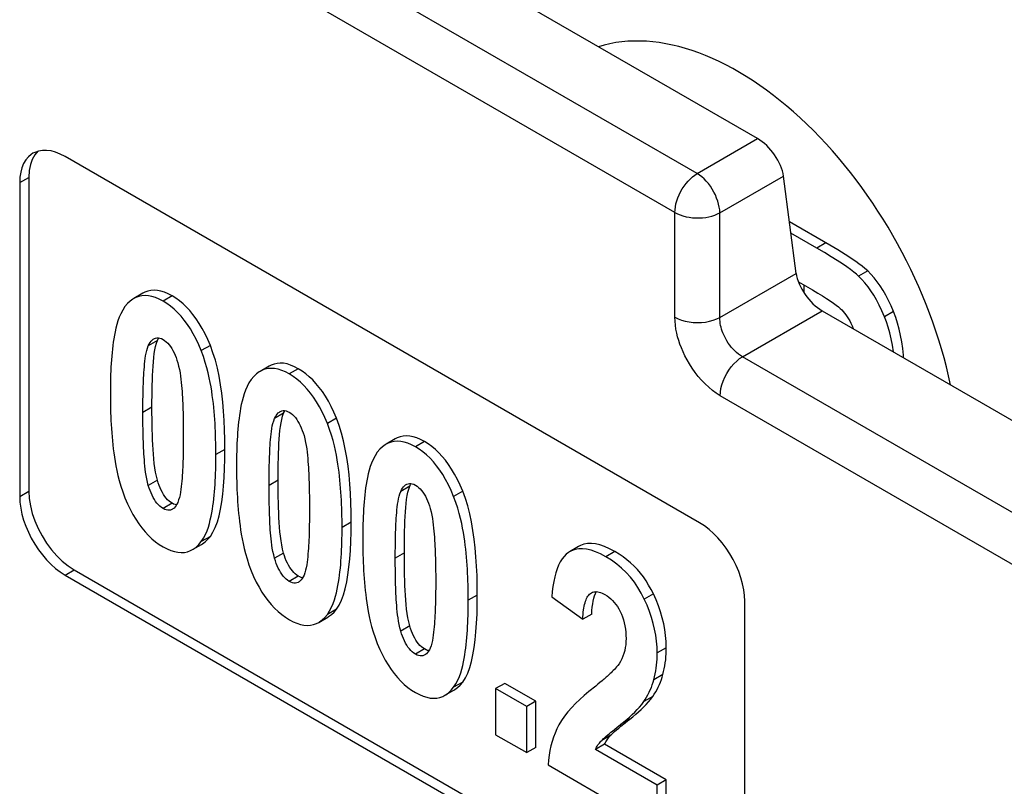
# Model space of a CAD drawing. Units: millimetres. Extents: x -180.6 to -129.9, y 2.5 to 64.4.
# Drawn here: x -167.8 to -160.2, y 40.7 to 46.7 of the extents above; entities that cross this region are included whole.
import ezdxf

# ---------------------------------------------------------------- set-up
doc = ezdxf.new("R2010")
doc.units = ezdxf.units.MM
doc.header["$LTSCALE"] = 16.335
doc.layers.get('0').update_dxf_attribs({"linetype": 'CONTINUOUS'})
doc.layers.add('ASSI', color=7, linetype='CONTINUOUS')
doc.layers.add('RACCORDO', color=7, linetype='CONTINUOUS')

msp = doc.modelspace()

# ---------------------------------------------------------------- linework, layer by layer
at = {"color": 7, "linetype": 'CONTINUOUS'}
for p, q in [((-161.6239, 44.8976), (-161.8256, 45.014)), ((-161.7676, 44.6352), (-161.6583, 44.5721)), ((-161.7228, 44.5478), (-161.7228, 44.6093)), ((-166.8811, 44.5458), (-166.9518, 44.505)), ((-165.8967, 43.9775), (-165.9674, 43.9366)), ((-166.8807, 43.661), (-166.8803, 43.7059)), ((-166.8803, 43.7059), (-166.8797, 43.7506)), ((-166.8808, 43.6156), (-166.8807, 43.661)), ((-166.8807, 43.5702), (-166.8808, 43.6156)), ((-166.8803, 43.5245), (-166.8807, 43.5702)), ((-166.568, 43.6159), (-166.567, 43.5701)), ((-166.567, 43.5701), (-166.5662, 43.5245)), ((-166.8797, 43.4786), (-166.8803, 43.5245)), ((-166.8786, 43.4326), (-166.8797, 43.4786)), ((-166.5662, 43.5245), (-166.5658, 43.4791)), ((-166.5658, 43.4791), (-166.5657, 43.4337)), ((-166.5657, 43.4337), (-166.5658, 43.3888)), ((-164.9124, 43.4091), (-164.9831, 43.3683)), ((-166.5662, 43.3442), (-166.5669, 43.2999)), ((-166.5658, 43.3888), (-166.5662, 43.3442)), ((-165.8965, 43.07), (-165.8962, 43.1151)), ((-165.8962, 43.1151), (-165.8957, 43.16)), ((-165.8965, 43.0473), (-165.8965, 43.07)), ((-165.8964, 43.0018), (-165.8965, 43.0473)), ((-165.5837, 43.0476), (-165.5826, 43.0018)), ((-165.896, 42.9561), (-165.8964, 43.0018)), ((-165.8953, 42.9103), (-165.896, 42.9561)), ((-165.5826, 43.0018), (-165.5819, 42.9562)), ((-165.5819, 42.9562), (-165.5815, 42.9107)), ((-166.641, 42.9012), (-166.6531, 42.9074)), ((-165.8943, 42.8642), (-165.8953, 42.9103)), ((-165.5815, 42.9107), (-165.5814, 42.8653)), ((-165.5814, 42.8653), (-165.5815, 42.8204)), ((-165.5815, 42.8204), (-165.5819, 42.7758)), ((-165.5819, 42.7758), (-165.5826, 42.7315)), ((-166.4941, 42.5463), (-166.4233, 42.5871)), ((-164.912, 42.5243), (-164.9116, 42.5692)), ((-164.9116, 42.5692), (-164.911, 42.6139)), ((-163.4817, 42.5699), (-163.5524, 42.5291)), ((-164.9121, 42.4789), (-164.912, 42.5243)), ((-164.912, 42.4335), (-164.9121, 42.4789)), ((-164.5993, 42.4792), (-164.5983, 42.4334)), ((-163.5524, 42.5291), (-163.561, 42.5238)), ((-164.9116, 42.3878), (-164.912, 42.4335)), ((-164.5983, 42.4334), (-164.5975, 42.3878)), ((-165.6567, 42.3328), (-165.6687, 42.339)), ((-164.911, 42.3419), (-164.9116, 42.3878)), ((-164.9099, 42.2959), (-164.911, 42.3419)), ((-164.5975, 42.3878), (-164.5971, 42.3423)), ((-164.5971, 42.3423), (-164.597, 42.297)), ((-164.5971, 42.2521), (-164.5975, 42.2075)), ((-164.597, 42.297), (-164.5971, 42.2521)), ((-164.5975, 42.2075), (-164.5982, 42.1632)), ((-163.6917, 42.1778), (-163.4504, 42.0026)), ((-165.5097, 41.9779), (-165.439, 42.0188)), ((-163.3797, 42.0434), (-163.4504, 42.0026)), ((-164.6723, 41.7645), (-164.6844, 41.7707)), ((-164.0584, 41.5027), (-164.1291, 41.4619)), ((-163.816, 41.3628), (-164.0584, 41.5027)), ((-163.3479, 41.4819), (-163.402, 41.438)), ((-163.3316, 41.4952), (-163.3479, 41.4819)), ((-163.3154, 41.5086), (-163.3316, 41.4952)), ((-163.2993, 41.5222), (-163.3154, 41.5086)), ((-164.5254, 41.4096), (-164.4546, 41.4504)), ((-164.1291, 41.4619), (-164.1291, 41.102)), ((-163.8867, 41.322), (-164.1291, 41.4619)), ((-163.816, 41.3628), (-163.8867, 41.322)), ((-163.8867, 40.962), (-163.8867, 41.322)), ((-163.816, 41.0028), (-163.816, 41.3628)), ((-163.1829, 41.1594), (-163.1298, 41.2016)), ((-164.1291, 41.102), (-163.8867, 40.962)), ((-163.2665, 41.0905), (-163.2538, 41.1013)), ((-163.2538, 41.1013), (-163.2417, 41.1115)), ((-163.2417, 41.1115), (-163.23, 41.1212)), ((-163.23, 41.1212), (-163.2184, 41.1308)), ((-163.2184, 41.1308), (-163.2007, 41.1451)), ((-163.2007, 41.1451), (-163.1829, 41.1594)), ((-163.2806, 41.028), (-163.3513, 40.9872)), ((-162.7979, 40.7493), (-163.2806, 41.028)), ((-163.816, 41.0028), (-163.8867, 40.962)), ((-162.8686, 40.7085), (-163.3513, 40.9872)), ((-163.7202, 40.8659), (-162.8686, 40.3742)), ((-162.7979, 40.7493), (-162.8686, 40.7085)), ((-162.8686, 40.3742), (-162.8686, 40.7085)), ((-162.7979, 40.415), (-162.7979, 40.7493))]:
    msp.add_line(p, q, dxfattribs=at)
at = {"color": 250, "linetype": 'CONTINUOUS'}
for p, q in [((-161.5532, 44.9384), (-161.6239, 44.8976)), ((-161.2269, 44.7203), (-161.2976, 44.6795)), ((-166.6531, 44.5252), (-166.7238, 44.4844)), ((-161.0251, 44.4024), (-161.0958, 44.3615)), ((-166.768, 44.1778), (-166.8387, 44.137)), ((-166.3548, 44.1391), (-166.4255, 44.0983)), ((-165.6687, 43.9569), (-165.7395, 43.9161)), ((-166.8101, 43.6565), (-166.8808, 43.6156)), ((-165.7836, 43.6095), (-165.8543, 43.5686)), ((-165.3705, 43.5708), (-165.4412, 43.5299)), ((-166.241, 43.3279), (-166.3117, 43.287)), ((-164.6844, 43.3885), (-164.7551, 43.3477)), ((-166.768, 43.0877), (-166.8387, 43.0469)), ((-165.8258, 43.0881), (-165.8965, 43.0473)), ((-164.7993, 43.0411), (-164.87, 43.0003)), ((-164.3861, 43.0024), (-164.4568, 42.9616)), ((-166.6531, 42.9074), (-166.7238, 42.8666)), ((-165.2567, 42.7595), (-165.3274, 42.7187)), ((-166.3548, 42.6494), (-166.4255, 42.6085)), ((-165.7836, 42.5194), (-165.8543, 42.4785)), ((-164.8414, 42.5198), (-164.9121, 42.4789)), ((-163.1994, 42.5311), (-163.2701, 42.4903)), ((-165.6687, 42.339), (-165.7395, 42.2982)), ((-164.2723, 42.1912), (-164.343, 42.1503)), ((-162.8991, 42.2002), (-162.9698, 42.1593)), ((-165.3705, 42.081), (-165.4412, 42.0402)), ((-164.7993, 41.951), (-164.87, 41.9102)), ((-164.6844, 41.7707), (-164.7551, 41.7299)), ((-162.7979, 41.7805), (-162.8686, 41.7397)), ((-162.8244, 41.5717), (-162.8951, 41.5309)), ((-164.3861, 41.5127), (-164.4568, 41.4718)), ((-162.9033, 41.4007), (-162.974, 41.3599)), ((-163.0826, 41.2238), (-163.1533, 41.183)), ((-163.2313, 41.0985), (-163.302, 41.0576))]:
    msp.add_line(p, q, dxfattribs=at)
at = {"color": 7, "linetype": 'CONTINUOUS'}
for points in [[(-161.2269, 44.7203), (-161.2484, 44.739), (-161.2712, 44.7576), (-161.2952, 44.776), (-161.3205, 44.7941), (-161.3471, 44.8121), (-161.3744, 44.83), (-161.4024, 44.8479), (-161.4311, 44.8657), (-161.4605, 44.8837), (-161.4907, 44.9018), (-161.5216, 44.9201), (-161.8372, 45.1023)], [(-161.2976, 44.6795), (-161.3137, 44.6944), (-161.3345, 44.7115), (-161.36, 44.7308), (-161.3897, 44.7521), (-161.4242, 44.7755), (-161.4647, 44.8017), (-161.5117, 44.8309), (-161.5648, 44.8628), (-161.6239, 44.8976)], [(-161.0251, 44.4024), (-161.044, 44.4473), (-161.0638, 44.4899), (-161.0846, 44.53), (-161.1063, 44.5676), (-161.129, 44.6029), (-161.1524, 44.6357), (-161.1765, 44.6663), (-161.2013, 44.6945), (-161.2269, 44.7203)], [(-161.0958, 44.3615), (-161.1161, 44.409), (-161.1368, 44.4532), (-161.158, 44.4941), (-161.1796, 44.5313), (-161.2017, 44.5651), (-161.2246, 44.5968), (-161.2482, 44.6266), (-161.2725, 44.6541), (-161.2976, 44.6795)], [(-166.6531, 44.5252), (-166.6836, 44.5412), (-166.713, 44.5536), (-166.7411, 44.5624), (-166.7679, 44.5677), (-166.7935, 44.5693), (-166.8184, 44.5675), (-166.8425, 44.5623), (-166.8659, 44.5537), (-166.8811, 44.5458)], [(-161.6583, 44.5721), (-161.6173, 44.5479), (-161.5804, 44.5256), (-161.5476, 44.505)], [(-166.9518, 44.505), (-166.9585, 44.5009), (-166.9802, 44.485), (-167.001, 44.4654), (-167.021, 44.4421)], [(-166.7238, 44.4844), (-166.7537, 44.5002), (-166.7827, 44.5125), (-166.8106, 44.5213), (-166.8376, 44.5266), (-166.8636, 44.5284), (-166.8886, 44.5268), (-166.9128, 44.5217), (-166.9361, 44.5131), (-166.9518, 44.505)], [(-166.4255, 44.0983), (-166.4456, 44.1447), (-166.4665, 44.1883), (-166.4882, 44.2293), (-166.5107, 44.2675), (-166.5341, 44.303), (-166.5584, 44.3361), (-166.5836, 44.3668), (-166.6097, 44.395), (-166.6368, 44.4209), (-166.6648, 44.4444), (-166.6938, 44.4656), (-166.7238, 44.4844)], [(-166.3548, 44.1391), (-166.375, 44.1859), (-166.3962, 44.23), (-166.4182, 44.2715), (-166.4414, 44.3104), (-166.4655, 44.3467), (-166.4902, 44.3801), (-166.5152, 44.4104), (-166.5409, 44.4378), (-166.5675, 44.463), (-166.5951, 44.486), (-166.6236, 44.5068), (-166.6531, 44.5252)], [(-161.5476, 44.505), (-161.5193, 44.4862), (-161.495, 44.4693)], [(-167.021, 44.4421), (-167.0381, 44.4143), (-167.053, 44.3863), (-167.0658, 44.3582), (-167.0761, 44.3298), (-167.0844, 44.3013), (-167.0915, 44.2731), (-167.0978, 44.2455), (-167.1031, 44.2182), (-167.1077, 44.1911), (-167.1119, 44.1641), (-167.1155, 44.1372), (-167.1187, 44.11), (-167.1216, 44.0825), (-167.1241, 44.0547), (-167.1263, 44.0267), (-167.1282, 43.9983), (-167.1299, 43.9697), (-167.1313, 43.941), (-167.1324, 43.9121), (-167.1333, 43.883), (-167.134, 43.8538), (-167.1345, 43.8247), (-167.1348, 43.7954), (-167.1348, 43.7661)], [(-161.495, 44.4693), (-161.474, 44.4539), (-161.4561, 44.4398), (-161.4414, 44.4272), (-161.4301, 44.4161)], [(-161.4301, 44.4161), (-161.419, 44.4043), (-161.4081, 44.3915), (-161.3976, 44.3777), (-161.3874, 44.3631), (-161.3774, 44.3476), (-161.3677, 44.3305), (-161.358, 44.3118), (-161.3485, 44.2917), (-161.3392, 44.27)], [(-160.9478, 44.0424), (-160.949, 44.0638), (-160.954, 44.1154), (-160.9611, 44.1662), (-160.9702, 44.2161), (-160.9812, 44.2647), (-160.994, 44.3119), (-161.0086, 44.3578), (-161.0251, 44.4024)], [(-161.0264, 44.0878), (-161.0266, 44.0892), (-161.0343, 44.1408), (-161.0439, 44.1896), (-161.055, 44.236), (-161.0672, 44.2802), (-161.0808, 44.3221), (-161.0958, 44.3615)], [(-166.8387, 44.137), (-166.8321, 44.15), (-166.825, 44.1616), (-166.8174, 44.1716), (-166.8093, 44.1803), (-166.8007, 44.1875), (-166.7953, 44.191)], [(-166.8101, 43.6565), (-166.81, 43.7014), (-166.8097, 43.745), (-166.809, 43.7871), (-166.8082, 43.8279), (-166.807, 43.8672), (-166.8055, 43.9051), (-166.8038, 43.9417), (-166.8016, 43.977), (-166.799, 44.0109), (-166.7959, 44.0435), (-166.7924, 44.0747), (-166.7878, 44.1038), (-166.7822, 44.1306), (-166.7756, 44.1553), (-166.768, 44.1778)], [(-166.7953, 44.191), (-166.7914, 44.193), (-166.7815, 44.1967), (-166.7709, 44.1987), (-166.7598, 44.1986), (-166.7483, 44.1964), (-166.7363, 44.1922), (-166.7238, 44.186)], [(-166.768, 44.1778), (-166.7613, 44.191), (-166.757, 44.1981)], [(-166.7238, 44.186), (-166.7111, 44.1776), (-166.6989, 44.1679), (-166.6872, 44.1567), (-166.6761, 44.144), (-166.6655, 44.1299), (-166.6555, 44.1147), (-166.6462, 44.0986), (-166.6376, 44.0815), (-166.6296, 44.0635), (-166.622, 44.0447), (-166.615, 44.025), (-166.6085, 44.0043)], [(-166.8797, 43.7506), (-166.8787, 43.7951), (-166.878, 43.8173), (-166.8773, 43.8394), (-166.8764, 43.8615), (-166.8754, 43.8836), (-166.8742, 43.9057), (-166.8729, 43.9277), (-166.8713, 43.9496), (-166.8696, 43.9715), (-166.8676, 43.9934), (-166.8652, 44.0151), (-166.8626, 44.0367), (-166.8596, 44.058), (-166.8557, 44.0788), (-166.8509, 44.0988), (-166.8452, 44.1182), (-166.8387, 44.137)], [(-166.3117, 43.287), (-166.3118, 43.3168), (-166.3121, 43.3468), (-166.3126, 43.3769), (-166.3133, 43.4073), (-166.3142, 43.4379), (-166.3153, 43.4686), (-166.3168, 43.4995), (-166.3184, 43.5305), (-166.3204, 43.5615), (-166.3227, 43.5925), (-166.3252, 43.6236), (-166.3282, 43.6549), (-166.3314, 43.686), (-166.335, 43.7173), (-166.3393, 43.7494), (-166.344, 43.7821), (-166.3493, 43.8155), (-166.3556, 43.8504), (-166.3628, 43.8867), (-166.371, 43.9246), (-166.3813, 43.9645), (-166.394, 44.007), (-166.4087, 44.0515), (-166.4255, 44.0983)], [(-166.241, 43.3279), (-166.2415, 43.4048), (-166.2434, 43.4801), (-166.2467, 43.5538), (-166.2514, 43.6259), (-166.2574, 43.6965), (-166.2653, 43.7653), (-166.2748, 43.8327), (-166.2862, 43.8984), (-166.2998, 43.9619), (-166.3158, 44.0231), (-166.3342, 44.0822), (-166.3548, 44.1391)], [(-166.6085, 44.0043), (-166.602, 43.9775), (-166.5963, 43.9512), (-166.5914, 43.9253), (-166.5875, 43.9), (-166.5845, 43.8752), (-166.5818, 43.8507), (-166.5794, 43.8264), (-166.5774, 43.8024), (-166.5756, 43.7786), (-166.5741, 43.755), (-166.5727, 43.7317), (-166.5715, 43.7084), (-166.5704, 43.6851), (-166.5695, 43.662), (-166.5687, 43.6389), (-166.568, 43.6159)], [(-165.9675, 43.9366), (-165.9742, 43.9326), (-165.9958, 43.9166), (-166.0167, 43.897), (-166.0367, 43.8737)], [(-165.7395, 43.9161), (-165.7694, 43.9318), (-165.7983, 43.9441), (-165.8263, 43.9529), (-165.8532, 43.9582), (-165.8792, 43.9601), (-165.9043, 43.9584), (-165.9285, 43.9533), (-165.9517, 43.9448), (-165.9675, 43.9366)], [(-165.6687, 43.9569), (-165.6993, 43.9728), (-165.7286, 43.9852), (-165.7567, 43.9941), (-165.7836, 43.9993), (-165.8092, 44.001), (-165.834, 43.9992), (-165.8582, 43.994), (-165.8815, 43.9853), (-165.8967, 43.9775)], [(-165.3705, 43.5708), (-165.3907, 43.6175), (-165.4118, 43.6617), (-165.4339, 43.7032), (-165.457, 43.7421), (-165.4811, 43.7783), (-165.5058, 43.8117), (-165.5309, 43.842), (-165.5565, 43.8695), (-165.5831, 43.8946), (-165.6107, 43.9177), (-165.6393, 43.9384), (-165.6687, 43.9569)], [(-166.0367, 43.8737), (-166.0537, 43.8459), (-166.0686, 43.8179), (-166.0814, 43.7898), (-166.0918, 43.7614), (-166.1, 43.7329), (-166.1072, 43.7047), (-166.1135, 43.6771), (-166.1187, 43.6499), (-166.1234, 43.6227), (-166.1276, 43.5957), (-166.1311, 43.5688), (-166.1343, 43.5417), (-166.1372, 43.5142), (-166.1397, 43.4864), (-166.142, 43.4583), (-166.1439, 43.43), (-166.1455, 43.4014), (-166.1469, 43.3726), (-166.1481, 43.3437), (-166.149, 43.3146), (-166.1496, 43.2855), (-166.1501, 43.2563), (-166.1504, 43.2271), (-166.1505, 43.1978)], [(-165.4412, 43.5299), (-165.4612, 43.5763), (-165.4821, 43.62), (-165.5038, 43.661), (-165.5264, 43.6992), (-165.5498, 43.7347), (-165.5741, 43.7677), (-165.5993, 43.7984), (-165.6253, 43.8266), (-165.6524, 43.8525), (-165.6805, 43.8761), (-165.7095, 43.8972), (-165.7395, 43.9161)], [(-167.1348, 43.7661), (-167.1348, 43.7362), (-167.1345, 43.706), (-167.134, 43.6756), (-167.1333, 43.6449), (-167.1324, 43.6141), (-167.1312, 43.5832), (-167.1298, 43.5521), (-167.1282, 43.5209), (-167.1262, 43.4896), (-167.124, 43.4583), (-167.1214, 43.427), (-167.1185, 43.3955), (-167.1152, 43.3641), (-167.1116, 43.3326), (-167.1074, 43.3003), (-167.1027, 43.2674), (-167.0974, 43.2337), (-167.0911, 43.1986), (-167.0839, 43.1621), (-167.0757, 43.1241), (-167.0654, 43.0839), (-167.0527, 43.0414), (-167.0379, 42.9967), (-167.021, 42.9498)], [(-166.768, 43.0877), (-166.7755, 43.1187), (-166.7821, 43.1508), (-166.7878, 43.1839), (-166.7923, 43.2181), (-166.7959, 43.2533), (-166.799, 43.2894), (-166.8016, 43.3263), (-166.8037, 43.364), (-166.8055, 43.4027), (-166.807, 43.4423), (-166.8082, 43.4829), (-166.809, 43.5247), (-166.8097, 43.5675), (-166.81, 43.6114), (-166.8101, 43.6565)], [(-165.8109, 43.6226), (-165.8071, 43.6246), (-165.7971, 43.6284), (-165.7866, 43.6303), (-165.7755, 43.6302), (-165.764, 43.6281), (-165.752, 43.6238), (-165.7395, 43.6176)], [(-165.7836, 43.6095), (-165.777, 43.6227), (-165.7727, 43.6297)], [(-165.8957, 43.16), (-165.8949, 43.2045), (-165.8943, 43.2267), (-165.8937, 43.2489), (-165.8929, 43.2711), (-165.892, 43.2932), (-165.891, 43.3153), (-165.8898, 43.3373), (-165.8885, 43.3593), (-165.887, 43.3813), (-165.8852, 43.4032), (-165.8832, 43.4251), (-165.8809, 43.4468), (-165.8782, 43.4683), (-165.8752, 43.4897), (-165.8714, 43.5104), (-165.8665, 43.5304), (-165.8608, 43.5498), (-165.8543, 43.5686)], [(-165.8543, 43.5686), (-165.8478, 43.5817), (-165.8407, 43.5932), (-165.8331, 43.6033), (-165.825, 43.612), (-165.8163, 43.6192), (-165.8109, 43.6226)], [(-165.8258, 43.0881), (-165.8257, 43.1331), (-165.8253, 43.1766), (-165.8247, 43.2188), (-165.8238, 43.2595), (-165.8227, 43.2988), (-165.8212, 43.3367), (-165.8194, 43.3734), (-165.8173, 43.4087), (-165.8146, 43.4425), (-165.8116, 43.4752), (-165.808, 43.5064), (-165.8035, 43.5355), (-165.7978, 43.5623), (-165.7912, 43.5869), (-165.7836, 43.6095)], [(-165.7395, 43.6176), (-165.7267, 43.6093), (-165.7145, 43.5995), (-165.7029, 43.5884), (-165.6917, 43.5757), (-165.6811, 43.5615), (-165.6711, 43.5464), (-165.6619, 43.5303), (-165.6533, 43.5132), (-165.6452, 43.4952), (-165.6377, 43.4763), (-165.6306, 43.4566), (-165.6241, 43.436)], [(-165.2567, 42.7595), (-165.2571, 42.8364), (-165.2591, 42.9118), (-165.2624, 42.9855), (-165.267, 43.0576), (-165.2731, 43.1281), (-165.2809, 43.197), (-165.2905, 43.2643), (-165.3018, 43.33), (-165.3154, 43.3936), (-165.3315, 43.4548), (-165.3498, 43.5139), (-165.3705, 43.5708)], [(-165.3274, 42.7187), (-165.3274, 42.7484), (-165.3277, 42.7784), (-165.3282, 42.8086), (-165.3289, 42.8389), (-165.3298, 42.8695), (-165.331, 42.9003), (-165.3324, 42.9311), (-165.3341, 42.9621), (-165.336, 42.9931), (-165.3383, 43.0242), (-165.3409, 43.0553), (-165.3438, 43.0865), (-165.3471, 43.1177), (-165.3507, 43.149), (-165.3549, 43.181), (-165.3596, 43.2137), (-165.3649, 43.2472), (-165.3713, 43.282), (-165.3785, 43.3184), (-165.3867, 43.3562), (-165.397, 43.3962), (-165.4097, 43.4386), (-165.4244, 43.4832), (-165.4412, 43.5299)], [(-166.8387, 43.0469), (-166.8452, 43.0731), (-166.8508, 43.0989), (-166.8557, 43.1244), (-166.8595, 43.1493), (-166.8625, 43.1738), (-166.8651, 43.1981), (-166.8675, 43.2221), (-166.8695, 43.246), (-166.8712, 43.2697), (-166.8728, 43.2932), (-166.8741, 43.3165), (-166.8753, 43.3398), (-166.8763, 43.3631), (-166.8772, 43.3863), (-166.878, 43.4095), (-166.8786, 43.4326)], [(-165.6241, 43.436), (-165.6176, 43.4092), (-165.6119, 43.3828), (-165.6071, 43.357), (-165.6032, 43.3317), (-165.6001, 43.3069), (-165.5975, 43.2823), (-165.5951, 43.258), (-165.5931, 43.234), (-165.5913, 43.2102), (-165.5897, 43.1867), (-165.5884, 43.1633), (-165.5871, 43.14), (-165.5861, 43.1168), (-165.5852, 43.0936), (-165.5844, 43.0706), (-165.5837, 43.0476)], [(-164.6844, 43.3885), (-164.7149, 43.4045), (-164.7443, 43.4169), (-164.7724, 43.4257), (-164.7992, 43.4309), (-164.8248, 43.4326), (-164.8497, 43.4308), (-164.8738, 43.4256), (-164.8972, 43.417), (-164.9124, 43.4091)], [(-166.3548, 42.6494), (-166.3344, 42.682), (-166.3161, 42.7195), (-166.3001, 42.7618), (-166.2865, 42.8094), (-166.2751, 42.8617), (-166.2655, 42.9179), (-166.2576, 42.9777), (-166.2515, 43.0412), (-166.2468, 43.1081), (-166.2434, 43.178), (-166.2415, 43.2513), (-166.241, 43.3279)], [(-164.9831, 43.3683), (-164.9898, 43.3642), (-165.0115, 43.3483), (-165.0323, 43.3287), (-165.0523, 43.3054)], [(-164.7551, 43.3477), (-164.785, 43.3635), (-164.814, 43.3758), (-164.8419, 43.3846), (-164.8689, 43.3899), (-164.8949, 43.3917), (-164.9199, 43.3901), (-164.9441, 43.385), (-164.9674, 43.3764), (-164.9831, 43.3683)], [(-164.4568, 42.9616), (-164.4769, 43.008), (-164.4978, 43.0516), (-164.5195, 43.0926), (-164.542, 43.1308), (-164.5654, 43.1663), (-164.5897, 43.1994), (-164.6149, 43.2301), (-164.641, 43.2583), (-164.6681, 43.2842), (-164.6961, 43.3077), (-164.7251, 43.3289), (-164.7551, 43.3477)], [(-164.3861, 43.0024), (-164.4063, 43.0492), (-164.4275, 43.0933), (-164.4495, 43.1348), (-164.4727, 43.1737), (-164.4968, 43.21), (-164.5215, 43.2434), (-164.5465, 43.2737), (-164.5722, 43.3011), (-164.5988, 43.3263), (-164.6264, 43.3493), (-164.6549, 43.3701), (-164.6844, 43.3885)], [(-166.5669, 43.2999), (-166.568, 43.2558), (-166.5687, 43.2339), (-166.5695, 43.2119), (-166.5704, 43.19), (-166.5714, 43.1681), (-166.5726, 43.1463), (-166.574, 43.1245), (-166.5755, 43.1027), (-166.5773, 43.0809), (-166.5793, 43.0591), (-166.5817, 43.0374), (-166.5844, 43.0158), (-166.5874, 42.9943), (-166.5913, 42.9734), (-166.5962, 42.953), (-166.6019, 42.9331), (-166.6085, 42.9138)], [(-166.4255, 42.6085), (-166.4085, 42.6365), (-166.3935, 42.6646), (-166.3807, 42.6929), (-166.3703, 42.7214), (-166.3621, 42.75), (-166.355, 42.7783), (-166.3487, 42.806), (-166.3434, 42.8334), (-166.3388, 42.8607), (-166.3346, 42.8878), (-166.331, 42.9147), (-166.3278, 42.942), (-166.325, 42.9696), (-166.3224, 42.9975), (-166.3202, 43.0256), (-166.3183, 43.0541), (-166.3167, 43.0828), (-166.3153, 43.1116), (-166.3141, 43.1407), (-166.3132, 43.1698), (-166.3126, 43.1991), (-166.3121, 43.2283), (-166.3118, 43.2577), (-166.3117, 43.287)], [(-165.0523, 43.3054), (-165.0694, 43.2775), (-165.0843, 43.2496), (-165.0971, 43.2215), (-165.1074, 43.1931), (-165.1157, 43.1646), (-165.1228, 43.1364), (-165.1291, 43.1088), (-165.1344, 43.0815), (-165.139, 43.0543), (-165.1432, 43.0274), (-165.1468, 43.0005), (-165.15, 42.9733), (-165.1529, 42.9458), (-165.1554, 42.918), (-165.1576, 42.89), (-165.1595, 42.8616), (-165.1612, 42.833), (-165.1626, 42.8043), (-165.1637, 42.7754), (-165.1646, 42.7463), (-165.1653, 42.7171), (-165.1658, 42.688), (-165.1661, 42.6587), (-165.1661, 42.6294)], [(-166.1505, 43.1978), (-166.1504, 43.1678), (-166.1501, 43.1376), (-166.1496, 43.1072), (-166.1489, 43.0766), (-166.148, 43.0458), (-166.1469, 43.0148), (-166.1455, 42.9837), (-166.1438, 42.9525), (-166.1419, 42.9212), (-166.1396, 42.89), (-166.1371, 42.8586), (-166.1341, 42.8271), (-166.1309, 42.7957), (-166.1273, 42.7642), (-166.1231, 42.7319), (-166.1184, 42.699), (-166.1131, 42.6654), (-166.1068, 42.6303), (-166.0996, 42.5937), (-166.0914, 42.5557), (-166.0811, 42.5156), (-166.0684, 42.473), (-166.0536, 42.4283), (-166.0367, 42.3814)], [(-166.6993, 42.9476), (-166.7098, 42.9612), (-166.7197, 42.9761), (-166.7291, 42.9923), (-166.7381, 43.0098), (-166.7464, 43.0281), (-166.7542, 43.0471), (-166.7614, 43.067), (-166.768, 43.0877)], [(-165.7836, 42.5194), (-165.7912, 42.5504), (-165.7978, 42.5824), (-165.8034, 42.6155), (-165.808, 42.6497), (-165.8115, 42.685), (-165.8146, 42.7211), (-165.8173, 42.7579), (-165.8194, 42.7957), (-165.8212, 42.8343), (-165.8227, 42.874), (-165.8238, 42.9146), (-165.8247, 42.9563), (-165.8253, 42.9991), (-165.8257, 43.0431), (-165.8258, 43.0881)], [(-166.7238, 42.8666), (-166.7364, 42.8748), (-166.7485, 42.8845), (-166.7601, 42.8955), (-166.7711, 42.9082), (-166.7817, 42.9222), (-166.7916, 42.9373), (-166.8009, 42.9532), (-166.8094, 42.9702), (-166.8175, 42.9881), (-166.8251, 43.0068), (-166.8321, 43.0264), (-166.8387, 43.0469)], [(-164.87, 43.0003), (-164.8634, 43.0133), (-164.8563, 43.0249), (-164.8487, 43.0349), (-164.8406, 43.0436), (-164.832, 43.0508), (-164.8266, 43.0543)], [(-164.8414, 42.5198), (-164.8413, 42.5647), (-164.841, 42.6083), (-164.8403, 42.6504), (-164.8395, 42.6911), (-164.8383, 42.7305), (-164.8368, 42.7684), (-164.8351, 42.805), (-164.8329, 42.8403), (-164.8303, 42.8742), (-164.8272, 42.9068), (-164.8237, 42.938), (-164.8191, 42.9671), (-164.8135, 42.9939), (-164.8069, 43.0186), (-164.7993, 43.0411)], [(-164.8266, 43.0543), (-164.8227, 43.0563), (-164.8128, 43.06), (-164.8022, 43.062), (-164.7911, 43.0619), (-164.7796, 43.0597), (-164.7676, 43.0555), (-164.7551, 43.0492)], [(-164.7993, 43.0411), (-164.7926, 43.0543), (-164.7883, 43.0614)], [(-164.7551, 43.0492), (-164.7424, 43.0409), (-164.7302, 43.0312), (-164.7185, 43.02), (-164.7074, 43.0073), (-164.6968, 42.9932), (-164.6868, 42.978), (-164.6775, 42.9619), (-164.6689, 42.9448), (-164.6609, 42.9268), (-164.6533, 42.908), (-164.6463, 42.8883), (-164.6398, 42.8676)], [(-167.021, 42.9498), (-167.0012, 42.9042), (-166.9806, 42.8613), (-166.959, 42.8209), (-166.9367, 42.7832), (-166.9134, 42.7482), (-166.8892, 42.7155), (-166.864, 42.6851), (-166.8379, 42.657), (-166.8107, 42.6313), (-166.7824, 42.6077), (-166.7531, 42.5865), (-166.7228, 42.5675)], [(-166.6531, 42.9074), (-166.6653, 42.9153), (-166.6771, 42.9247), (-166.6884, 42.9354), (-166.6993, 42.9476)], [(-164.911, 42.6139), (-164.91, 42.6584), (-164.9093, 42.6805), (-164.9086, 42.7027), (-164.9077, 42.7248), (-164.9067, 42.7469), (-164.9055, 42.769), (-164.9042, 42.791), (-164.9026, 42.8129), (-164.9009, 42.8348), (-164.8989, 42.8567), (-164.8965, 42.8784), (-164.8939, 42.9), (-164.8909, 42.9213), (-164.887, 42.9421), (-164.8822, 42.9621), (-164.8765, 42.9815), (-164.87, 43.0003)], [(-164.343, 42.1503), (-164.3431, 42.1801), (-164.3434, 42.21), (-164.3439, 42.2402), (-164.3446, 42.2706), (-164.3455, 42.3012), (-164.3466, 42.3319), (-164.3481, 42.3628), (-164.3497, 42.3938), (-164.3517, 42.4248), (-164.354, 42.4558), (-164.3565, 42.4869), (-164.3595, 42.5182), (-164.3627, 42.5493), (-164.3663, 42.5806), (-164.3706, 42.6127), (-164.3753, 42.6454), (-164.3806, 42.6788), (-164.3869, 42.7137), (-164.3941, 42.75), (-164.4023, 42.7879), (-164.4126, 42.8278), (-164.4253, 42.8703), (-164.44, 42.9148), (-164.4568, 42.9616)], [(-164.2723, 42.1912), (-164.2728, 42.2681), (-164.2747, 42.3434), (-164.278, 42.4171), (-164.2827, 42.4892), (-164.2887, 42.5598), (-164.2966, 42.6286), (-164.3061, 42.696), (-164.3175, 42.7617), (-164.3311, 42.8252), (-164.3471, 42.8864), (-164.3655, 42.9455), (-164.3861, 43.0024)], [(-166.6507, 42.8607), (-166.6553, 42.8583), (-166.6652, 42.8548), (-166.6758, 42.853), (-166.687, 42.8533), (-166.6987, 42.8557), (-166.711, 42.8601), (-166.7238, 42.8666)], [(-166.6085, 42.9138), (-166.615, 42.9007), (-166.622, 42.8892), (-166.6295, 42.8792), (-166.6375, 42.8706), (-166.6461, 42.8636), (-166.6507, 42.8607)], [(-166.6187, 42.8945), (-166.6294, 42.8968), (-166.641, 42.9012)], [(-165.8543, 42.4785), (-165.8608, 42.5048), (-165.8665, 42.5306), (-165.8713, 42.556), (-165.8751, 42.5809), (-165.8782, 42.6054), (-165.8808, 42.6297), (-165.8831, 42.6538), (-165.8851, 42.6776), (-165.8869, 42.7013), (-165.8884, 42.7248), (-165.8897, 42.7482), (-165.8909, 42.7715), (-165.892, 42.7947), (-165.8928, 42.818), (-165.8936, 42.8411), (-165.8943, 42.8642)], [(-164.6398, 42.8676), (-164.6333, 42.8408), (-164.6276, 42.8145), (-164.6227, 42.7886), (-164.6188, 42.7633), (-164.6158, 42.7385), (-164.6131, 42.714), (-164.6107, 42.6897), (-164.6087, 42.6657), (-164.6069, 42.6419), (-164.6054, 42.6183), (-164.604, 42.5949), (-164.6028, 42.5717), (-164.6017, 42.5484), (-164.6008, 42.5253), (-164.6, 42.5022), (-164.5993, 42.4792)], [(-165.5826, 42.7315), (-165.5836, 42.6875), (-165.5843, 42.6655), (-165.5851, 42.6436), (-165.586, 42.6217), (-165.5871, 42.5998), (-165.5883, 42.5779), (-165.5896, 42.5561), (-165.5912, 42.5343), (-165.593, 42.5125), (-165.595, 42.4907), (-165.5974, 42.4691), (-165.6, 42.4475), (-165.6031, 42.426), (-165.607, 42.405), (-165.6119, 42.3846), (-165.6176, 42.3648), (-165.6241, 42.3454)], [(-165.4412, 42.0402), (-165.4241, 42.0682), (-165.4092, 42.0963), (-165.3963, 42.1245), (-165.386, 42.153), (-165.3778, 42.1817), (-165.3706, 42.21), (-165.3643, 42.2377), (-165.3591, 42.2651), (-165.3544, 42.2923), (-165.3503, 42.3194), (-165.3467, 42.3464), (-165.3435, 42.3736), (-165.3406, 42.4013), (-165.3381, 42.4291), (-165.3359, 42.4573), (-165.3339, 42.4857), (-165.3323, 42.5144), (-165.3309, 42.5433), (-165.3298, 42.5723), (-165.3289, 42.6015), (-165.3282, 42.6307), (-165.3277, 42.66), (-165.3274, 42.6893), (-165.3274, 42.7187)], [(-165.3705, 42.081), (-165.35, 42.1137), (-165.3318, 42.1511), (-165.3158, 42.1935), (-165.3022, 42.241), (-165.2908, 42.2934), (-165.2812, 42.3496), (-165.2733, 42.4093), (-165.2671, 42.4729), (-165.2625, 42.5397), (-165.2591, 42.6097), (-165.2572, 42.683), (-165.2567, 42.7595)], [(-166.4233, 42.5871), (-166.4164, 42.5913), (-166.395, 42.6071), (-166.3745, 42.6264), (-166.3548, 42.6494)], [(-165.1661, 42.6294), (-165.1661, 42.5995), (-165.1658, 42.5693), (-165.1653, 42.5389), (-165.1646, 42.5082), (-165.1637, 42.4774), (-165.1625, 42.4465), (-165.1611, 42.4154), (-165.1595, 42.3842), (-165.1575, 42.3529), (-165.1553, 42.3216), (-165.1527, 42.2903), (-165.1498, 42.2588), (-165.1465, 42.2274), (-165.1429, 42.1958), (-165.1387, 42.1636), (-165.134, 42.1307), (-165.1287, 42.097), (-165.1224, 42.0619), (-165.1152, 42.0254), (-165.107, 41.9874), (-165.0967, 41.9472), (-165.084, 41.9047), (-165.0692, 41.86), (-165.0523, 41.8131)], [(-166.7228, 42.5675), (-166.6927, 42.5516), (-166.6636, 42.5392), (-166.6355, 42.5303), (-166.6085, 42.5249), (-166.5825, 42.523), (-166.5574, 42.5246), (-166.5333, 42.5296), (-166.5101, 42.538), (-166.4941, 42.5463)], [(-166.4941, 42.5463), (-166.4877, 42.5501), (-166.4661, 42.566), (-166.4454, 42.5854), (-166.4255, 42.6085)], [(-163.2701, 42.4903), (-163.3107, 42.5118), (-163.3491, 42.5288), (-163.3854, 42.5413), (-163.4194, 42.5492), (-163.4513, 42.5526), (-163.4814, 42.5517), (-163.5098, 42.5467), (-163.5363, 42.5373), (-163.5524, 42.5291)], [(-163.1994, 42.5311), (-163.2408, 42.5529), (-163.2798, 42.5701), (-163.3164, 42.5826), (-163.3506, 42.5904), (-163.3824, 42.5935), (-163.4122, 42.5924), (-163.4402, 42.5873), (-163.4662, 42.578), (-163.4817, 42.5699)], [(-165.7395, 42.2982), (-165.7521, 42.3065), (-165.7641, 42.3161), (-165.7757, 42.3272), (-165.7868, 42.3398), (-165.7974, 42.3538), (-165.8073, 42.3689), (-165.8165, 42.3849), (-165.8251, 42.4019), (-165.8331, 42.4197), (-165.8407, 42.4384), (-165.8478, 42.4581), (-165.8543, 42.4785)], [(-165.715, 42.3793), (-165.7254, 42.3929), (-165.7353, 42.4077), (-165.7448, 42.4239), (-165.7537, 42.4414), (-165.7621, 42.4597), (-165.7698, 42.4788), (-165.777, 42.4986), (-165.7836, 42.5194)], [(-164.7993, 41.951), (-164.8068, 41.982), (-164.8134, 42.0141), (-164.8191, 42.0472), (-164.8236, 42.0814), (-164.8272, 42.1166), (-164.8303, 42.1527), (-164.8329, 42.1896), (-164.835, 42.2273), (-164.8368, 42.266), (-164.8383, 42.3056), (-164.8395, 42.3462), (-164.8403, 42.3879), (-164.841, 42.4308), (-164.8413, 42.4747), (-164.8414, 42.5198)], [(-163.5959, 42.4931), (-163.6114, 42.4734), (-163.6255, 42.4505), (-163.6384, 42.4248), (-163.6499, 42.3965), (-163.66, 42.3657), (-163.6687, 42.3324), (-163.6763, 42.2969), (-163.6826, 42.2594), (-163.6878, 42.2197), (-163.6917, 42.1778)], [(-163.561, 42.5238), (-163.5791, 42.5099), (-163.5959, 42.4931)], [(-162.9698, 42.1593), (-162.9932, 42.2055), (-163.019, 42.2494), (-163.0472, 42.2908), (-163.0777, 42.3298), (-163.1107, 42.3664), (-163.1464, 42.4008), (-163.1849, 42.4329), (-163.2262, 42.4627), (-163.2701, 42.4903)], [(-162.8991, 42.2002), (-162.9168, 42.2357), (-162.9358, 42.2697), (-162.9559, 42.3021), (-162.9772, 42.3327), (-162.9997, 42.3618), (-163.0236, 42.3896), (-163.0491, 42.4164), (-163.0761, 42.442), (-163.1047, 42.4663), (-163.1347, 42.4892), (-163.1663, 42.5108), (-163.1994, 42.5311)], [(-166.0367, 42.3814), (-166.0169, 42.3359), (-165.9962, 42.2929), (-165.9747, 42.2526), (-165.9523, 42.2149), (-165.9291, 42.1798), (-165.9048, 42.1471), (-165.8797, 42.1167), (-165.8535, 42.0887), (-165.8263, 42.0629), (-165.7981, 42.0394), (-165.7688, 42.0181), (-165.7384, 41.9991)], [(-165.6687, 42.339), (-165.681, 42.347), (-165.6927, 42.3563), (-165.7041, 42.3671), (-165.715, 42.3793)], [(-165.6241, 42.3454), (-165.6306, 42.3324), (-165.6376, 42.3208), (-165.6451, 42.3108), (-165.6532, 42.3023), (-165.6617, 42.2952), (-165.6663, 42.2924)], [(-165.6344, 42.3262), (-165.645, 42.3285), (-165.6567, 42.3328)], [(-165.6663, 42.2924), (-165.6709, 42.29), (-165.6809, 42.2864), (-165.6915, 42.2847), (-165.7027, 42.285), (-165.7144, 42.2874), (-165.7266, 42.2918), (-165.7395, 42.2982)], [(-164.87, 41.9102), (-164.8765, 41.9364), (-164.8821, 41.9622), (-164.887, 41.9876), (-164.8908, 42.0126), (-164.8938, 42.0371), (-164.8964, 42.0614), (-164.8988, 42.0854), (-164.9008, 42.1093), (-164.9025, 42.133), (-164.9041, 42.1565), (-164.9054, 42.1798), (-164.9066, 42.2031), (-164.9076, 42.2264), (-164.9085, 42.2496), (-164.9093, 42.2728), (-164.9099, 42.2959)], [(-164.3861, 41.5127), (-164.3657, 41.5453), (-164.3474, 41.5828), (-164.3314, 41.6251), (-164.3178, 41.6727), (-164.3064, 41.725), (-164.2968, 41.7812), (-164.2889, 41.841), (-164.2828, 41.9045), (-164.2781, 41.9714), (-164.2747, 42.0413), (-164.2728, 42.1146), (-164.2723, 42.1912)], [(-163.4504, 42.0026), (-163.4493, 42.0224), (-163.4478, 42.041), (-163.446, 42.0586), (-163.4439, 42.0751), (-163.4415, 42.0904), (-163.4387, 42.1049), (-163.4356, 42.1184), (-163.4321, 42.131), (-163.4283, 42.1429), (-163.4241, 42.154), (-163.4195, 42.1644), (-163.4145, 42.1739), (-163.409, 42.1827), (-163.4031, 42.1906), (-163.3966, 42.1977), (-163.3894, 42.2039), (-163.3816, 42.2091)], [(-163.3816, 42.2091), (-163.3731, 42.2133), (-163.3639, 42.2161), (-163.3541, 42.2178), (-163.3439, 42.2182), (-163.3332, 42.2172), (-163.3222, 42.215), (-163.3109, 42.2116), (-163.2996, 42.2073), (-163.2881, 42.202), (-163.2765, 42.1955)], [(-163.3797, 42.0434), (-163.3781, 42.0712), (-163.3756, 42.0974), (-163.3723, 42.1219), (-163.3681, 42.1449), (-163.3631, 42.1662), (-163.3569, 42.1856), (-163.3497, 42.2032), (-163.3418, 42.218)], [(-163.2765, 42.1955), (-163.2606, 42.1855), (-163.2454, 42.1743), (-163.2309, 42.162), (-163.2171, 42.1486), (-163.204, 42.134), (-163.1915, 42.1182), (-163.1797, 42.1012), (-163.1685, 42.0831), (-163.1579, 42.0637)], [(-162.7979, 41.7805), (-162.7995, 41.828), (-162.8034, 41.8752), (-162.8098, 41.9219), (-162.8186, 41.9679), (-162.8299, 42.0136), (-162.8435, 42.0596), (-162.8596, 42.1061), (-162.8781, 42.153), (-162.8991, 42.2002)], [(-164.5982, 42.1632), (-164.5993, 42.1191), (-164.6, 42.0972), (-164.6008, 42.0752), (-164.6017, 42.0533), (-164.6027, 42.0314), (-164.6039, 42.0096), (-164.6053, 41.9878), (-164.6068, 41.966), (-164.6086, 41.9442), (-164.6106, 41.9224), (-164.613, 41.9007), (-164.6157, 41.8791), (-164.6187, 41.8576), (-164.6226, 41.8367), (-164.6275, 41.8163), (-164.6332, 41.7964), (-164.6398, 41.7771)], [(-164.4568, 41.4718), (-164.4398, 41.4998), (-164.4248, 41.5279), (-164.412, 41.5561), (-164.4016, 41.5847), (-164.3934, 41.6133), (-164.3863, 41.6416), (-164.38, 41.6693), (-164.3747, 41.6967), (-164.3701, 41.724), (-164.3659, 41.7511), (-164.3623, 41.778), (-164.3591, 41.8053), (-164.3563, 41.8329), (-164.3537, 41.8608), (-164.3515, 41.8889), (-164.3496, 41.9174), (-164.348, 41.9461), (-164.3466, 41.9749), (-164.3454, 42.0039), (-164.3445, 42.0331), (-164.3439, 42.0624), (-164.3434, 42.0916), (-164.3431, 42.121), (-164.343, 42.1503)], [(-162.8686, 41.7397), (-162.87, 41.7862), (-162.8739, 41.8327), (-162.8802, 41.8789), (-162.8889, 41.9249), (-162.9, 41.9707), (-162.9137, 42.0169), (-162.9298, 42.0639), (-162.9486, 42.1114), (-162.9698, 42.1593)], [(-165.5097, 41.9779), (-165.5033, 41.9818), (-165.4818, 41.9976), (-165.4611, 42.0171), (-165.4412, 42.0402)], [(-165.439, 42.0188), (-165.432, 42.023), (-165.4106, 42.0388), (-165.3901, 42.0581), (-165.3705, 42.081)], [(-163.1579, 42.0637), (-163.148, 42.0426), (-163.1394, 42.0207), (-163.1319, 41.9982), (-163.1257, 41.9748), (-163.1206, 41.9508), (-163.1168, 41.9265), (-163.114, 41.902), (-163.1125, 41.8772), (-163.1121, 41.8521)], [(-165.7384, 41.9991), (-165.7083, 41.9833), (-165.6792, 41.9709), (-165.6512, 41.962), (-165.6242, 41.9566), (-165.5982, 41.9546), (-165.5731, 41.9562), (-165.5489, 41.9612), (-165.5257, 41.9697), (-165.5097, 41.9779)], [(-164.7306, 41.8109), (-164.7411, 41.8245), (-164.751, 41.8394), (-164.7604, 41.8556), (-164.7694, 41.8731), (-164.7777, 41.8914), (-164.7855, 41.9104), (-164.7927, 41.9303), (-164.7993, 41.951)], [(-164.7551, 41.7299), (-164.7677, 41.7381), (-164.7798, 41.7478), (-164.7914, 41.7588), (-164.8024, 41.7715), (-164.813, 41.7855), (-164.8229, 41.8005), (-164.8322, 41.8165), (-164.8407, 41.8335), (-164.8488, 41.8514), (-164.8564, 41.8701), (-164.8634, 41.8897), (-164.87, 41.9102)], [(-165.0523, 41.8131), (-165.0325, 41.7675), (-165.0119, 41.7246), (-164.9903, 41.6842), (-164.968, 41.6465), (-164.9447, 41.6115), (-164.9205, 41.5788), (-164.8953, 41.5484), (-164.8692, 41.5203), (-164.842, 41.4946), (-164.8137, 41.471), (-164.7844, 41.4498), (-164.7541, 41.4308)], [(-164.6844, 41.7707), (-164.6966, 41.7786), (-164.7084, 41.788), (-164.7197, 41.7987), (-164.7306, 41.8109)], [(-163.1121, 41.8521), (-163.1126, 41.828), (-163.1146, 41.8044), (-163.1179, 41.7813), (-163.1225, 41.7587), (-163.1286, 41.7365), (-163.136, 41.715), (-163.1449, 41.6942), (-163.1553, 41.6741), (-163.167, 41.6546)], [(-164.682, 41.724), (-164.6866, 41.7216), (-164.6965, 41.7181), (-164.7071, 41.7163), (-164.7183, 41.7166), (-164.73, 41.719), (-164.7423, 41.7234), (-164.7551, 41.7299)], [(-164.6398, 41.7771), (-164.6463, 41.764), (-164.6533, 41.7525), (-164.6608, 41.7425), (-164.6688, 41.7339), (-164.6774, 41.7269), (-164.682, 41.724)], [(-164.65, 41.7578), (-164.6607, 41.7601), (-164.6723, 41.7645)], [(-162.8951, 41.5309), (-162.8894, 41.5535), (-162.8844, 41.5762), (-162.8801, 41.5991), (-162.8766, 41.6221), (-162.8737, 41.6453), (-162.8714, 41.6686), (-162.8698, 41.6921), (-162.8689, 41.7158), (-162.8686, 41.7397)], [(-162.8244, 41.5717), (-162.8187, 41.5943), (-162.8137, 41.6171), (-162.8094, 41.64), (-162.8058, 41.663), (-162.8029, 41.6862), (-162.8007, 41.7095), (-162.7991, 41.733), (-162.7982, 41.7567), (-162.7979, 41.7805)], [(-163.167, 41.6546), (-163.1763, 41.6425), (-163.1853, 41.6312), (-163.1942, 41.6207), (-163.203, 41.6111), (-163.2116, 41.6023), (-163.22, 41.594), (-163.2282, 41.5859), (-163.2362, 41.5783), (-163.2442, 41.5709), (-163.252, 41.5637), (-163.2598, 41.5567), (-163.2675, 41.5498), (-163.2754, 41.5428), (-163.2833, 41.5359), (-163.2913, 41.5291), (-163.2993, 41.5222)], [(-162.9033, 41.4007), (-162.8916, 41.4185), (-162.8806, 41.4365), (-162.8704, 41.4549), (-162.8609, 41.4736), (-162.8521, 41.4927), (-162.8441, 41.512), (-162.8368, 41.5316), (-162.8302, 41.5515), (-162.8244, 41.5717)], [(-164.4546, 41.4504), (-164.4477, 41.4546), (-164.4263, 41.4704), (-164.4058, 41.4897), (-164.3861, 41.5127)], [(-162.974, 41.3599), (-162.9623, 41.3776), (-162.9514, 41.3956), (-162.9412, 41.414), (-162.9317, 41.4327), (-162.9229, 41.4517), (-162.9148, 41.4711), (-162.9075, 41.4907), (-162.9009, 41.5106), (-162.8951, 41.5309)], [(-164.7541, 41.4308), (-164.724, 41.4149), (-164.6949, 41.4025), (-164.6668, 41.3936), (-164.6398, 41.3882), (-164.6138, 41.3863), (-164.5887, 41.3879), (-164.5646, 41.3928), (-164.5414, 41.4013), (-164.5254, 41.4096)], [(-164.5254, 41.4096), (-164.519, 41.4134), (-164.4974, 41.4293), (-164.4767, 41.4487), (-164.4568, 41.4718)], [(-163.402, 41.438), (-163.4382, 41.407), (-163.4725, 41.3758), (-163.5053, 41.3445), (-163.5362, 41.313), (-163.5649, 41.2806), (-163.5912, 41.2472), (-163.6152, 41.2129), (-163.6369, 41.1777)], [(-163.0826, 41.2238), (-163.0592, 41.2424), (-163.0366, 41.2612), (-163.0149, 41.2802), (-162.9939, 41.2992), (-162.9738, 41.3184), (-162.9547, 41.3381), (-162.9366, 41.3584), (-162.9195, 41.3793), (-162.9033, 41.4007)], [(-163.1298, 41.2016), (-163.1072, 41.2205), (-163.0855, 41.2395), (-163.0644, 41.2586), (-163.0442, 41.2779), (-163.0251, 41.2976), (-163.007, 41.3179), (-162.99, 41.3387), (-162.974, 41.3599)], [(-163.6369, 41.1777), (-163.6521, 41.147), (-163.6659, 41.1152), (-163.6781, 41.0825), (-163.6887, 41.0489), (-163.6979, 41.0143), (-163.7056, 40.9788), (-163.7119, 40.9421), (-163.7167, 40.9045), (-163.7202, 40.8659)], [(-163.1528, 41.1674), (-163.1184, 41.1953), (-163.1007, 41.2095), (-163.0826, 41.2238)], [(-163.2806, 41.028), (-163.2757, 41.0372), (-163.2707, 41.046), (-163.2656, 41.0545), (-163.2603, 41.0626), (-163.2548, 41.0704), (-163.2492, 41.0779), (-163.2434, 41.085), (-163.2374, 41.0919), (-163.2313, 41.0985)], [(-163.2313, 41.0985), (-163.2166, 41.1123), (-163.2014, 41.1261), (-163.1857, 41.14), (-163.1695, 41.1537), (-163.1528, 41.1674)], [(-163.3513, 40.9872), (-163.3464, 40.9964), (-163.3414, 41.0052), (-163.3363, 41.0137), (-163.331, 41.0218), (-163.3255, 41.0296), (-163.3199, 41.0371), (-163.3141, 41.0442), (-163.3081, 41.0511), (-163.302, 41.0576)], [(-163.302, 41.0576), (-163.2944, 41.065), (-163.287, 41.072), (-163.2799, 41.0786), (-163.2731, 41.0847), (-163.2665, 41.0905)]]:
    msp.add_lwpolyline(points, dxfattribs=at)
at = {"layer": 'ASSI', "color": 7, "linetype": 'CONTINUOUS'}
for p, q in [((-162.5386, 42.7551), (-167.4884, 45.6131)), ((-167.8419, 45.409), (-167.8419, 42.96)), ((-167.7712, 45.4498), (-167.7712, 43.0008)), ((-167.4884, 42.3476), (-162.5386, 39.4897)), ((-167.4177, 42.3884), (-162.4679, 39.5305)), ((-162.1851, 39.6938), (-162.1851, 42.1428))]:
    msp.add_line(p, q, dxfattribs=at)
at = {"layer": 'ASSI', "color": 250, "linetype": 'CONTINUOUS'}
for p, q in [((-167.8419, 45.409), (-167.7712, 45.4498)), ((-167.8419, 42.96), (-167.7712, 43.0008)), ((-167.4884, 42.3476), (-167.4177, 42.3884))]:
    msp.add_line(p, q, dxfattribs=at)
at = {"layer": 'ASSI', "color": 7, "linetype": 'CONTINUOUS'}
for points in [[(-167.7384, 45.6378), (-167.7512, 45.6295), (-167.7744, 45.6099), (-167.7944, 45.5858), (-167.8114, 45.5572), (-167.8246, 45.5251), (-167.8341, 45.4899), (-167.8398, 45.4512), (-167.8419, 45.409)], [(-167.6999, 45.6537), (-167.7239, 45.6262), (-167.7443, 45.5905)], [(-167.4884, 45.6131), (-167.526, 45.6323), (-167.5624, 45.6467), (-167.5976, 45.6562), (-167.632, 45.6607), (-167.6652, 45.6603), (-167.6962, 45.6551), (-167.7248, 45.6448), (-167.7384, 45.6378)], [(-167.7443, 45.5905), (-167.7588, 45.5494), (-167.7678, 45.5025), (-167.7712, 45.4498)], [(-167.8419, 42.96), (-167.8398, 42.9153), (-167.8341, 42.8699), (-167.8246, 42.8238), (-167.8114, 42.7764), (-167.7944, 42.7283), (-167.7744, 42.681), (-167.7512, 42.6346), (-167.7248, 42.5889), (-167.6962, 42.5455), (-167.6652, 42.5045), (-167.632, 42.4658), (-167.5976, 42.4306), (-167.5624, 42.3994), (-167.526, 42.3717), (-167.4884, 42.3476)], [(-167.7712, 43.0008), (-167.7678, 42.9441), (-167.7588, 42.8868), (-167.7443, 42.829), (-167.7239, 42.7697), (-167.6979, 42.7098), (-167.6677, 42.6523), (-167.633, 42.5974), (-167.5941, 42.545), (-167.553, 42.4976), (-167.5102, 42.4562), (-167.4651, 42.4198), (-167.4177, 42.3884)], [(-162.1851, 42.1428), (-162.1872, 42.1874), (-162.193, 42.2328), (-162.2024, 42.2789), (-162.2156, 42.3263), (-162.2326, 42.3744), (-162.2526, 42.4217), (-162.2758, 42.4682), (-162.3022, 42.5138), (-162.3308, 42.5572), (-162.3618, 42.5982), (-162.395, 42.6369), (-162.4294, 42.6721), (-162.4646, 42.7033), (-162.501, 42.731), (-162.5386, 42.7551)]]:
    msp.add_lwpolyline(points, dxfattribs=at)
msp.add_ellipse((-162.2861, 44.208), major_axis=(-1.1995, 2.1939), ratio=0.592243, start_param=4.234981, end_param=6.167052, dxfattribs=at)
at = {"layer": 'RACCORDO', "color": 7, "linetype": 'CONTINUOUS'}
for p, q in [((-162.0854, 45.7524), (-166.6668, 48.3977)), ((-161.7849, 44.7012), (-161.8839, 45.4606)), ((-161.5834, 44.4094), (-159.768, 43.3612))]:
    msp.add_line(p, q, dxfattribs=at)
at = {"layer": 'RACCORDO', "color": 250, "linetype": 'CONTINUOUS'}
for p, q in [((-162.5572, 45.48), (-167.1225, 48.1159)), ((-162.7309, 45.1756), (-167.2961, 47.8116)), ((-162.5572, 45.48), (-162.0854, 45.7524)), ((-162.3804, 45.1739), (-161.8839, 45.4606)), ((-162.7309, 44.3591), (-162.7309, 45.1756)), ((-162.3804, 44.3573), (-162.3804, 45.1739)), ((-162.3804, 44.3573), (-161.7849, 44.7012)), ((-162.2037, 44.0512), (-161.5834, 44.4094)), ((-159.8746, 42.7064), (-162.2037, 44.0512)), ((-160.0483, 42.402), (-162.3774, 43.7468))]:
    msp.add_line(p, q, dxfattribs=at)
for points in [[(-162.7309, 45.1756), (-162.7299, 45.1973), (-162.7271, 45.2199), (-162.7224, 45.2431), (-162.7158, 45.2667), (-162.7076, 45.2904), (-162.6976, 45.314), (-162.6862, 45.3371), (-162.6733, 45.3596), (-162.6591, 45.3812), (-162.6438, 45.4018), (-162.6275, 45.421), (-162.6105, 45.4385), (-162.593, 45.4543), (-162.5752, 45.4682), (-162.5572, 45.48)], [(-162.3804, 45.1739), (-162.3817, 45.1956), (-162.3849, 45.2182), (-162.3899, 45.2415), (-162.3967, 45.2651), (-162.4053, 45.2889), (-162.4154, 45.3126), (-162.4271, 45.3359), (-162.4402, 45.3586), (-162.4545, 45.3803), (-162.4699, 45.401), (-162.4863, 45.4203), (-162.5034, 45.438), (-162.521, 45.454), (-162.539, 45.468), (-162.5572, 45.48)], [(-162.7309, 45.1756), (-162.7115, 45.1656), (-162.6905, 45.1567), (-162.668, 45.1492), (-162.6443, 45.1431), (-162.6197, 45.1384), (-162.5943, 45.1352), (-162.5683, 45.1336), (-162.5422, 45.1335), (-162.5162, 45.135), (-162.4908, 45.1381), (-162.4662, 45.1426), (-162.4426, 45.1485), (-162.4203, 45.1558), (-162.3995, 45.1643), (-162.3804, 45.1739)], [(-162.7309, 44.3591), (-162.7066, 44.3468), (-162.6797, 44.3364), (-162.6508, 44.3281), (-162.6202, 44.322), (-162.5885, 44.3182), (-162.5563, 44.3168), (-162.524, 44.3179), (-162.4922, 44.3213), (-162.4614, 44.3271), (-162.4323, 44.3351), (-162.4051, 44.3453), (-162.3804, 44.3573)], [(-162.3774, 43.7468), (-162.4082, 43.7664), (-162.4382, 43.7881), (-162.4673, 43.8121), (-162.4957, 43.8387), (-162.5232, 43.8675), (-162.5493, 43.8976), (-162.5737, 43.929), (-162.5967, 43.9617), (-162.6176, 43.9942), (-162.6361, 44.0262), (-162.6527, 44.058), (-162.6674, 44.0891), (-162.6803, 44.1191), (-162.6913, 44.1484), (-162.701, 44.1776), (-162.7095, 44.2068), (-162.7167, 44.2359), (-162.7224, 44.2657), (-162.7267, 44.2962), (-162.7295, 44.3274), (-162.7309, 44.3591)], [(-162.2037, 44.0512), (-162.2192, 44.0606), (-162.2344, 44.0714), (-162.2493, 44.0834), (-162.2637, 44.0967), (-162.2776, 44.1109), (-162.2908, 44.1259), (-162.3031, 44.1416), (-162.3146, 44.1578), (-162.3251, 44.1741), (-162.3344, 44.1902), (-162.3426, 44.206), (-162.3499, 44.2216), (-162.3562, 44.2367), (-162.3617, 44.2513), (-162.3665, 44.266), (-162.3706, 44.2807), (-162.374, 44.2953), (-162.3768, 44.3103), (-162.3789, 44.3258), (-162.3801, 44.3415), (-162.3804, 44.3573)], [(-162.3774, 43.7468), (-162.3759, 43.774), (-162.3715, 43.8025), (-162.3642, 43.8317), (-162.3542, 43.8612), (-162.3416, 43.8905), (-162.3267, 43.9192), (-162.3096, 43.9466), (-162.2908, 43.9724), (-162.2704, 43.9961), (-162.2488, 44.0174), (-162.2265, 44.0359), (-162.2037, 44.0512)]]:
    msp.add_lwpolyline(points, dxfattribs=at)
at = {"layer": 'RACCORDO', "color": 7, "linetype": 'CONTINUOUS'}
for centre, start_param, end_param in [((-162.0607, 45.5626), -2.408723, -0.838231), ((-161.6081, 44.5992), 0.732869, 2.303361)]:
    msp.add_ellipse(centre, major_axis=(-0.148, 0.2028), ratio=0.49239, start_param=start_param, end_param=end_param, dxfattribs=at)

doc.saveas('drawing.dxf')
